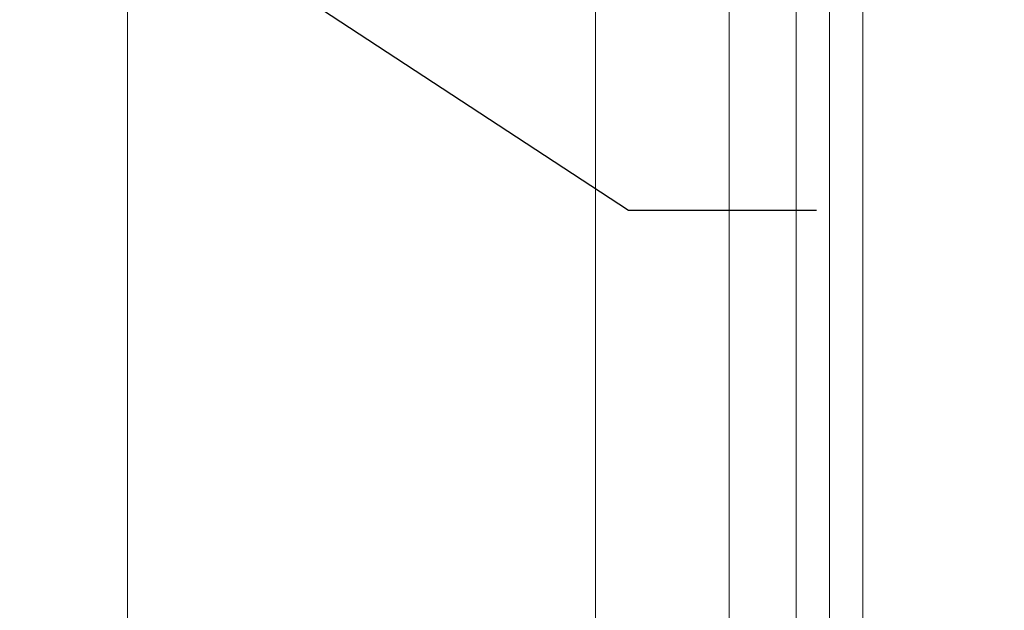
# Model space of a CAD drawing. Extents: x -43 to 74, y -7 to 35.
# Drawn here: x 57 to 61, y 7 to 9 of the extents above; entities that cross this region are included whole.
import ezdxf

# ---------------------------------------------------------------- set-up
doc = ezdxf.new("R2010")
doc.units = 0
doc.header["$LTSCALE"] = 0.25
doc.header["$MEASUREMENT"] = 0
doc.layers.get('0').update_dxf_attribs({"linetype": 'CONTINUOUS', "lineweight": 13})
doc.layers.get('DEFPOINTS').update_dxf_attribs({"linetype": 'CONTINUOUS'})
doc.layers.add('Text', color=7, linetype='CONTINUOUS', lineweight=15)
doc.styles.add('ROMAND', font='romand.shx', dxfattribs={"oblique": 15})
doc.dimstyles.new('ROMAND', dxfattribs={"dimscale": 4.5, "dimtxt": 0.1875, "dimasz": 0.1875, "dimexe": 0.0625, "dimexo": 0.0625, "dimgap": 0.0625, "dimtad": 0, "dimtih": 1, "dimtoh": 1, "dimdec": 3, "dimzin": 0, "dimdsep": 46, "dimlunit": 4, "dimtxsty": 'ROMAND', "dimcen": 0, "dimadec": 0, "dimazin": 0, "dimtfac": 1, "dimtdec": 3, "dimtofl": 0, "dimtmove": 0, "dimatfit": 3, "dimfxl": 0, "dimtolj": 1, "dimtzin": 0, "dimarcsym": 0})

# ---------------------------------------------------------------- blocks, each defined once
blk = doc.blocks.new('*D35')
at = {"layer": 'DEFPOINTS', "color": 0}
for p in [(53.6809, 12.6253), (53.9195, 12.4689)]:
    blk.add_point(p, dxfattribs=at)
at = {"layer": 'Text', "color": 0, "lineweight": -2}
for p, q in [((59.7034, 8.6775), (54.5076, 12.0835)), ((60.4065, 8.6775), (59.7034, 8.6775))]:
    blk.add_line(p, q, dxfattribs=at)
at = {"layer": 'Text', "color": 0}
blk.add_solid([(54.5718, 12.1815), (54.4433, 11.9854), (53.9195, 12.4689)], dxfattribs=at)
at = {"layer": 'Text', "color": 0, "insert": (67.917, 8.6775), "char_height": 0.703125, "attachment_point": 5, "style": 'ROMAND'}
blk.add_mtext('\\A1;MEDIUM 4KV OR MOGUL\\PBASED LAMP SOCKET\\PMOUNTED IN BOROSILICATE\\PREFRACTOR COUPLER', dxfattribs=at)

msp = doc.modelspace()

# ---------------------------------------------------------------- linework, layer by layer
for p, q in [((60.5795, 22.4833), (60.5795, 4.7779)), ((60.4545, 13.0904), (60.4545, 4.7779))]:
    msp.add_line(p, q)
at = {"color": 8}
for p, q in [((60.0795, 5.6481), (60.0795, 13.0904)), ((60.3295, 13.0904), (60.3295, 5.0279))]:
    msp.add_line(p, q, dxfattribs=at)
at = {"color": 9}
msp.add_lwpolyline([(57.8295, 15.2154), (59.5795, 15.2154), (59.5795, 5.9247), (57.8295, 5.9247)], close=True, dxfattribs=at)

# ---------------------------------------------------------------- dimensions: what is measured, and where the dimension line sits
at = {"layer": 'Text'}
dim = msp.add_diameter_dim_2p(p1=(53.6809, 12.6253), p2=(53.9195, 12.4689), text='MEDIUM 4KV OR MOGUL\\PBASED LAMP SOCKET\\PMOUNTED IN BOROSILICATE\\PREFRACTOR COUPLER', dimstyle='ROMAND', override={"dimscale": 3.75}, dxfattribs=at)
dim.commit()
dim.dimension.update_dxf_attribs({"geometry": '*D35', "text_midpoint": (67.917, 8.6775), "dimtype": 163})

doc.saveas('drawing.dxf')
